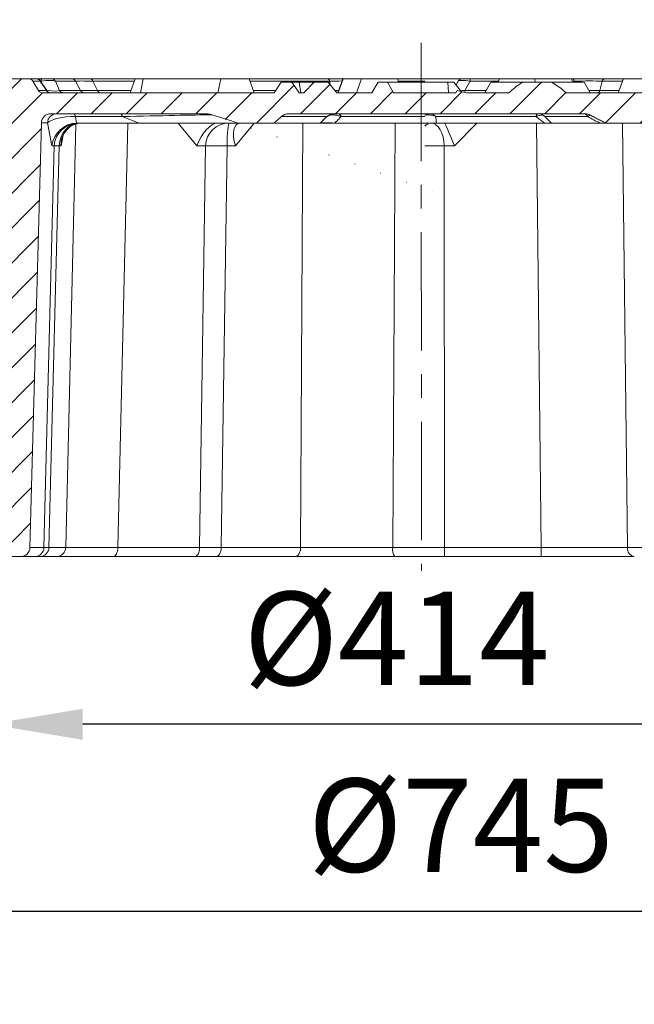
# Model space of a CAD drawing. Units: millimetres. Extents: x 1822 to 3307, y -1042 to 8725.
# Drawn here: x 2281 to 2413, y 619 to 831 of the extents above; entities that cross this region are included whole.
import ezdxf

# ---------------------------------------------------------------- set-up
doc = ezdxf.new("R2010")
doc.units = ezdxf.units.MM
doc.header["$PDSIZE"] = -1
doc.linetypes.add('CENTERX2', pattern=[20.32, 12.7, -2.54, 2.54, -2.54])
doc.layers.get('0').update_dxf_attribs({"lineweight": 13})
doc.layers.add('BEMAßUNG', color=8, linetype='Continuous')
doc.layers.add('kote', color=152, linetype='Continuous', lineweight=0)
doc.styles.get("Standard").update_dxf_attribs({"font": 'trebuc.ttf'})
doc.dimstyles.new('VARIABEL-ST', dxfattribs={"dimscale": 40, "dimtxt": 2, "dimasz": 1, "dimexe": 1, "dimexo": 1, "dimgap": 0.4, "dimtad": 1, "dimdsep": 46, "dimtxsty": 'Standard', "dimcen": 0, "dimclrd": 256, "dimclre": 256, "dimclrt": 256, "dimadec": 0, "dimazin": 0, "dimtp": 0.1, "dimtm": 0.1, "dimtfac": 0.71, "dimtmove": 0, "dimatfit": 3, "dimfxl": 1, "dimtzin": 0, "dimarcsym": 0})

# ---------------------------------------------------------------- blocks, each defined once
blk = doc.blocks.new('_D_5')
at = {"layer": 'Defpoints', "color": 0, "transparency": 16777216}
for p in [(2274.6, 814.98), (2688.98, 810.48), (2274.6, 679.52)]:
    blk.add_point(p, dxfattribs=at)
at = {"layer": 'kote', "lineweight": -2, "transparency": 16777216}
for p, q in [((2274.6, 794.98), (2274.6, 659.52)), ((2688.98, 790.48), (2688.98, 659.52)), ((2668.98, 679.52), (2294.6, 679.52))]:
    blk.add_line(p, q, dxfattribs=at)
at = {"layer": 'kote', "transparency": 16777216}
for points in [[(2294.6, 682.85), (2294.6, 676.18), (2274.6, 679.52)], [(2668.98, 682.85), (2668.98, 676.18), (2688.98, 679.52)]]:
    blk.add_solid(points, dxfattribs=at)
at = {"layer": 'kote', "transparency": 16777216, "insert": (2361.94, 707.94), "char_height": 20, "attachment_point": 2}
blk.add_mtext('%%c414', dxfattribs=at)
blk = doc.blocks.new('_D_7')
at = {"layer": 'Defpoints', "color": 0, "transparency": 16777216}
for p in [(1995.66, 742.98), (2740.29, 742.98), (2740.29, 639.46)]:
    blk.add_point(p, dxfattribs=at)
at = {"layer": 'kote', "lineweight": -2, "transparency": 16777216}
for p, q in [((1995.66, 722.98), (1995.66, 619.46)), ((2740.29, 722.98), (2740.29, 619.46)), ((2015.66, 639.46), (2720.29, 639.46))]:
    blk.add_line(p, q, dxfattribs=at)
at = {"layer": 'kote', "transparency": 16777216}
for points in [[(2015.66, 642.79), (2015.66, 636.12), (1995.66, 639.46)], [(2720.29, 642.79), (2720.29, 636.12), (2740.29, 639.46)]]:
    blk.add_solid(points, dxfattribs=at)
at = {"layer": 'kote', "transparency": 16777216, "insert": (2375.72, 667.87), "char_height": 20, "attachment_point": 2}
blk.add_mtext('%%c745', dxfattribs=at)

msp = doc.modelspace()

# ---------------------------------------------------------------- hatches: boundary and pattern name
at = {"layer": 'kote', "linetype": 'Continuous'}
h = msp.add_hatch(dxfattribs=at)
h.set_pattern_fill('ANSI31', scale=1.666667, style=0)
h.set_pattern_definition([(45, (1760.019, -526.681), (-3.7417734, 3.7417734), [])])
edge = h.paths.add_edge_path(flags=0)
edge.add_line((2338.88, 810.48), (2402.15, 810.48))
edge.add_spline(control_points=[(2402.15, 810.48), (2402.15, 810.48), (2402.16, 810.48), (2402.16, 810.48)], knot_values=[0, 0, 0, 0, 0.000011, 0.000011, 0.000011, 0.000011], weights=[1, 1, 1, 1], degree=3, periodic=0)
edge.add_spline(control_points=[(2402.16, 810.48), (2402.5, 810.48), (2402.84, 810.44), (2403.16, 810.33), (2403.26, 810.29), (2403.36, 810.25), (2403.45, 810.2)], knot_values=[0, 0, 0, 0, 0.001011, 0.001011, 0.001011, 0.001321, 0.001321, 0.001321, 0.001321], weights=[1, 1, 1, 1, 1, 1, 1], degree=3, periodic=0)
edge.add_spline(control_points=[(2403.45, 810.2), (2404.58, 809.58), (2405.73, 809.01), (2406.9, 808.48)], knot_values=[0.000331, 0.000331, 0.000331, 0.000331, 0.004185, 0.004185, 0.004185, 0.004185], weights=[1, 1, 1, 1], degree=3, periodic=0)
edge.add_line((2406.9, 808.48), (2443.45, 808.48))
edge.add_ellipse((2443.45, 803.48), major_axis=(5, 0), ratio=0.999208, start_angle=60.8749, end_angle=90, ccw=False)
edge.add_spline(control_points=[(2445.88, 807.84), (2446.41, 807.55), (2446.89, 807.15), (2447.28, 806.69), (2447.64, 806.27), (2447.93, 805.77), (2448.13, 805.25), (2448.33, 804.73), (2448.44, 804.17), (2448.46, 803.61)], knot_values=[0, 0, 0, 0, 0.001814, 0.001814, 0.001814, 0.003484, 0.003484, 0.003484, 0.005154, 0.005154, 0.005154, 0.005154], weights=[1, 1, 1, 1, 1, 1, 1, 1, 1, 1], degree=3, periodic=0)
edge.add_ellipse((2367.98, 8649.53), major_axis=(-7161.25, 273450.3), ratio=0.000456965, start_angle=91.6434885, end_angle=91.6615538)
edge.add_spline(control_points=[(2450.72, 717.42), (2450.72, 717.3), (2450.73, 717.17), (2450.76, 717.04), (2450.81, 716.82), (2450.9, 716.61), (2451.02, 716.42), (2451.14, 716.23), (2451.29, 716.06), (2451.46, 715.92), (2451.64, 715.78), (2451.84, 715.66), (2452.05, 715.59), (2452.26, 715.52), (2452.49, 715.48), (2452.72, 715.48)], knot_values=[0, 0, 0, 0, 0.000389, 0.000389, 0.000389, 0.001067, 0.001067, 0.001067, 0.001745, 0.001745, 0.001745, 0.002424, 0.002424, 0.002424, 0.003102, 0.003102, 0.003102, 0.003102], weights=[1, 1, 1, 1, 1, 1, 1, 1, 1, 1, 1, 1, 1, 1, 1, 1], degree=3, periodic=0)
edge.add_line((2452.72, 715.48), (2456.77, 715.48))
edge.add_spline(control_points=[(2456.77, 715.48), (2456.9, 715.48), (2457.03, 715.49), (2457.16, 715.52), (2457.38, 715.56), (2457.59, 715.64), (2457.78, 715.75), (2457.98, 715.87), (2458.15, 716.02), (2458.3, 716.19), (2458.44, 716.36), (2458.56, 716.56), (2458.64, 716.77), (2458.72, 716.98), (2458.76, 717.2), (2458.77, 717.42)], knot_values=[0, 0, 0, 0, 0.00039, 0.00039, 0.00039, 0.001068, 0.001068, 0.001068, 0.001746, 0.001746, 0.001746, 0.002424, 0.002424, 0.002424, 0.003102, 0.003102, 0.003102, 0.003102], weights=[1, 1, 1, 1, 1, 1, 1, 1, 1, 1, 1, 1, 1, 1, 1, 1], degree=3, periodic=0)
edge.add_ellipse((2367.98, 2025.28), major_axis=(7161.25, 273466.22), ratio=0.000456938, start_angle=269.726667, end_angle=269.744724)
edge.add_spline(control_points=[(2461.03, 803.61), (2461.03, 803.82), (2461.05, 804.03), (2461.08, 804.24), (2461.17, 804.8), (2461.35, 805.34), (2461.62, 805.84), (2461.88, 806.33), (2462.24, 806.79), (2462.65, 807.16)], knot_values=[0, 0, 0, 0, 0.000636, 0.000636, 0.000636, 0.002339, 0.002339, 0.002339, 0.004042, 0.004042, 0.004042, 0.004042], weights=[1, 1, 1, 1, 1, 1, 1, 1, 1, 1], degree=3, periodic=0)
edge.add_ellipse((2466.03, 803.48), major_axis=(-5, 0), ratio=0.999998, start_angle=270, end_angle=312.4854, ccw=False)
edge.add_line((2466.03, 808.48), (2516.14, 808.48))
edge.add_ellipse((2516.14, 809.48), major_axis=(-57.3, 0), ratio=0.017452, start_angle=90, end_angle=94.8861)
edge.add_spline(control_points=[(2521.02, 808.48), (2521.39, 808.48), (2521.76, 808.48), (2522.13, 808.48)], knot_values=[0, 0, 0, 0, 0.001113, 0.001113, 0.001113, 0.001113], weights=[1, 1, 1, 1], degree=3, periodic=0)
edge.add_line((2522.13, 808.48), (2532.94, 808.48))
edge.add_spline(control_points=[(2532.94, 808.48), (2533.52, 808.48), (2534.11, 808.53), (2534.69, 808.53)], knot_values=[0, 0, 0, 0, 0.001751, 0.001751, 0.001751, 0.001751], weights=[1, 1, 1, 1], degree=3, periodic=0)
edge.add_ellipse((2516.14, 809.48), major_axis=(-57.3, 0), ratio=0.017452, start_angle=108.8913, end_angle=115.2461)
edge.add_spline(control_points=[(2540.58, 808.57), (2540.74, 808.57), (2540.91, 808.58), (2541.07, 808.6), (2541.34, 808.62), (2541.61, 808.67), (2541.85, 808.77)], knot_values=[0.000175, 0.000175, 0.000175, 0.000175, 0.000674, 0.000674, 0.000674, 0.001478, 0.001478, 0.001478, 0.001478], weights=[1, 1, 1, 1, 1, 1, 1], degree=3, periodic=0)
edge.add_spline(control_points=[(2541.85, 808.77), (2542, 808.83), (2542.14, 808.89), (2542.28, 808.97), (2542.32, 808.99), (2542.37, 809.01), (2542.41, 809.03)], knot_values=[0.003432, 0.003432, 0.003432, 0.003432, 0.003901, 0.003901, 0.003901, 0.004037, 0.004037, 0.004037, 0.004037], weights=[1, 1, 1, 1, 1, 1, 1], degree=3, periodic=0)
edge.add_spline(control_points=[(2542.41, 809.03), (2542.96, 809.32), (2543.55, 809.59), (2544.15, 809.77), (2544.29, 809.82), (2544.43, 809.86), (2544.57, 809.89)], knot_values=[0.006488, 0.006488, 0.006488, 0.006488, 0.008388, 0.008388, 0.008388, 0.008819, 0.008819, 0.008819, 0.008819], weights=[1, 1, 1, 1, 1, 1, 1], degree=3, periodic=0)
edge.add_spline(control_points=[(2544.57, 809.89), (2545.19, 810.05), (2545.85, 810.09), (2546.49, 810.05), (2546.87, 810.03), (2547.25, 809.98), (2547.61, 809.89)], knot_values=[0.000001, 0.000001, 0.000001, 0.000001, 0.001936, 0.001936, 0.001936, 0.003059, 0.003059, 0.003059, 0.003059], weights=[1, 1, 1, 1, 1, 1, 1], degree=3, periodic=0)
edge.add_spline(control_points=[(2547.61, 809.89), (2547.89, 809.82), (2548.17, 809.73), (2548.44, 809.63), (2548.8, 809.5), (2549.15, 809.34), (2549.49, 809.17)], knot_values=[0.011892, 0.011892, 0.011892, 0.011892, 0.01276, 0.01276, 0.01276, 0.013906, 0.013906, 0.013906, 0.013906], weights=[1, 1, 1, 1, 1, 1, 1], degree=3, periodic=0)
edge.add_spline(control_points=[(2549.49, 809.17), (2549.66, 809.09), (2549.83, 809.01), (2550, 808.95), (2550.18, 808.88), (2550.37, 808.82), (2550.56, 808.77)], knot_values=[0.0024, 0.0024, 0.0024, 0.0024, 0.002952, 0.002952, 0.002952, 0.00354, 0.00354, 0.00354, 0.00354], weights=[1, 1, 1, 1, 1, 1, 1], degree=3, periodic=0)
edge.add_spline(control_points=[(2550.56, 808.77), (2550.84, 808.71), (2551.12, 808.69), (2551.39, 808.69)], knot_values=[0.000001, 0.000001, 0.000001, 0.000001, 0.000835, 0.000835, 0.000835, 0.000835], weights=[1, 1, 1, 1], degree=3, periodic=0)
edge.add_ellipse((2516.14, 809.48), major_axis=(-57.3, 0), ratio=0.017452, start_angle=127.9747, end_angle=135)
edge.add_line((2556.65, 808.77), (2599.34, 809.52))
edge.add_spline(control_points=[(2599.34, 809.52), (2599.5, 809.52), (2599.67, 809.49), (2599.82, 809.44), (2599.98, 809.38), (2600.13, 809.3), (2600.26, 809.21), (2600.44, 809.07), (2600.6, 808.9), (2600.73, 808.71), (2600.89, 808.49), (2601.01, 808.23), (2601.1, 807.97)], knot_values=[0, 0, 0, 0, 0.000493, 0.000493, 0.000493, 0.000983, 0.000983, 0.000983, 0.001666, 0.001666, 0.001666, 0.002501, 0.002501, 0.002501, 0.002501], weights=[1, 1, 1, 1, 1, 1, 1, 1, 1, 1, 1, 1, 1], degree=3, periodic=0)
edge.add_spline(control_points=[(2601.1, 807.97), (2601.21, 807.64), (2601.29, 807.29), (2601.3, 806.94)], knot_values=[0, 0, 0, 0, 0.001042, 0.001042, 0.001042, 0.001042], weights=[1, 1, 1, 1], degree=3, periodic=0)
edge.add_spline(control_points=[(2601.3, 806.94), (2601.34, 805.93), (2601.38, 804.92), (2601.41, 803.91)], knot_values=[0.001604, 0.001604, 0.001604, 0.001604, 0.004643, 0.004643, 0.004643, 0.004643], weights=[1, 1, 1, 1], degree=3, periodic=0)
edge.add_spline(control_points=[(2601.41, 803.91), (2601.42, 803.66), (2601.48, 803.41), (2601.57, 803.18), (2601.66, 802.98), (2601.79, 802.79), (2601.94, 802.62), (2602.09, 802.46), (2602.27, 802.32), (2602.47, 802.21), (2602.67, 802.11), (2602.89, 802.03), (2603.11, 802), (2603.21, 801.98), (2603.31, 801.98), (2603.41, 801.98)], knot_values=[0, 0, 0, 0, 0.000742, 0.000742, 0.000742, 0.001411, 0.001411, 0.001411, 0.002081, 0.002081, 0.002081, 0.002751, 0.002751, 0.002751, 0.00305, 0.00305, 0.00305, 0.00305], weights=[1, 1, 1, 1, 1, 1, 1, 1, 1, 1, 1, 1, 1, 1, 1, 1], degree=3, periodic=0)
edge.add_line((2603.41, 801.98), (2620.38, 801.98))
edge.add_ellipse((2620.38, 799.98), major_axis=(2, 0), ratio=0.999848, start_angle=2, end_angle=90, ccw=False)
edge.add_line((2622.38, 800.05), (2623.4, 770.91))
edge.add_ellipse((2625.4, 770.98), major_axis=(-2, 0), ratio=0.999848, start_angle=2, end_angle=90)
edge.add_line((2625.4, 768.98), (2628.33, 768.98))
edge.add_ellipse((2628.33, 770.98), major_axis=(2, 0), ratio=0.999848, start_angle=270, end_angle=358)
edge.add_line((2630.33, 770.91), (2631.25, 797.05))
edge.add_ellipse((2633.25, 796.98), major_axis=(2, 0), ratio=0.999848, start_angle=90, end_angle=178, ccw=False)
edge.add_line((2633.25, 798.98), (2634.42, 798.98))
edge.add_line((2634.42, 798.98), (2633.93, 804.56))
edge.add_ellipse((2632.93, 804.48), major_axis=(1, 0), ratio=0.999848, start_angle=5, end_angle=90)
edge.add_line((2632.93, 805.48), (2631.76, 805.48))
edge.add_ellipse((2631.76, 806.48), major_axis=(-1, 0), ratio=0.999848, start_angle=5, end_angle=90, ccw=False)
edge.add_line((2630.77, 806.39), (2630.18, 813.15))
edge.add_ellipse((2628.18, 812.98), major_axis=(-2, 0), ratio=0.999848, start_angle=185, end_angle=270)
edge.add_line((2628.18, 814.98), (2621.64, 814.98))
edge.add_spline(control_points=[(2621.64, 814.98), (2621.6, 814.98), (2621.56, 814.98), (2621.53, 814.97), (2621.41, 814.96), (2621.3, 814.93), (2621.2, 814.88), (2621.1, 814.83), (2621.01, 814.76), (2620.93, 814.68)], knot_values=[0.000647, 0.000647, 0.000647, 0.000647, 0.000759, 0.000759, 0.000759, 0.001099, 0.001099, 0.001099, 0.001439, 0.001439, 0.001439, 0.001439], weights=[1, 1, 1, 1, 1, 1, 1, 1, 1, 1], degree=3, periodic=0)
edge.add_spline(control_points=[(2620.93, 814.68), (2619.88, 813.64), (2618.83, 812.59), (2617.78, 811.54), (2617.03, 810.78), (2616.27, 810.03), (2615.51, 809.27)], knot_values=[0.020812, 0.020812, 0.020812, 0.020812, 0.025259, 0.025259, 0.025259, 0.028473, 0.028473, 0.028473, 0.028473], weights=[1, 1, 1, 1, 1, 1, 1], degree=3, periodic=0)
edge.add_spline(control_points=[(2615.51, 809.27), (2615.43, 809.19), (2615.34, 809.12), (2615.23, 809.08), (2615.13, 809.03), (2615.02, 809), (2614.91, 808.98), (2614.87, 808.98), (2614.84, 808.98), (2614.8, 808.98)], knot_values=[0, 0, 0, 0, 0.000337, 0.000337, 0.000337, 0.000674, 0.000674, 0.000674, 0.000784, 0.000784, 0.000784, 0.000784], weights=[1, 1, 1, 1, 1, 1, 1, 1, 1, 1], degree=3, periodic=0)
edge.add_line((2614.8, 808.98), (2610.15, 808.98))
edge.add_spline(control_points=[(2610.15, 808.98), (2610.07, 808.98), (2609.99, 808.99), (2609.92, 809), (2609.81, 809.03), (2609.7, 809.08), (2609.61, 809.14), (2609.55, 809.18), (2609.49, 809.22), (2609.44, 809.27)], knot_values=[0.000786, 0.000786, 0.000786, 0.000786, 0.00102, 0.00102, 0.00102, 0.001359, 0.001359, 0.001359, 0.001569, 0.001569, 0.001569, 0.001569], weights=[1, 1, 1, 1, 1, 1, 1, 1, 1, 1], degree=3, periodic=0)
edge.add_spline(control_points=[(2609.44, 809.27), (2609.13, 809.58), (2608.82, 809.89), (2608.5, 810.21), (2607.01, 811.7), (2605.52, 813.19), (2604.02, 814.68)], knot_values=[0.036765, 0.036765, 0.036765, 0.036765, 0.038081, 0.038081, 0.038081, 0.044375, 0.044375, 0.044375, 0.044375], weights=[1, 1, 1, 1, 1, 1, 1], degree=3, periodic=0)
edge.add_spline(control_points=[(2604.02, 814.68), (2603.97, 814.74), (2603.91, 814.78), (2603.85, 814.82), (2603.75, 814.88), (2603.65, 814.93), (2603.54, 814.95), (2603.47, 814.97), (2603.39, 814.98), (2603.31, 814.98)], knot_values=[0, 0, 0, 0, 0.000221, 0.000221, 0.000221, 0.00056, 0.00056, 0.00056, 0.000788, 0.000788, 0.000788, 0.000788], weights=[1, 1, 1, 1, 1, 1, 1, 1, 1, 1], degree=3, periodic=0)
edge.add_line((2603.31, 814.98), (2398.29, 814.98))
edge.add_spline(control_points=[(2398.29, 814.98), (2398.12, 815.14), (2397.95, 815.29), (2397.78, 815.44), (2396.99, 816.14), (2396.13, 816.79), (2395.2, 817.28)], knot_values=[0.019234, 0.019234, 0.019234, 0.019234, 0.019923, 0.019923, 0.019923, 0.023077, 0.023077, 0.023077, 0.023077], weights=[1, 1, 1, 1, 1, 1, 1], degree=3, periodic=0)
edge.add_line((2395.2, 817.28), (2389.13, 817.28))
edge.add_spline(control_points=[(2389.13, 817.28), (2389.01, 817.21), (2388.89, 817.15), (2388.78, 817.08), (2387.78, 816.5), (2386.88, 815.76), (2386.04, 814.98)], knot_values=[0.029363, 0.029363, 0.029363, 0.029363, 0.029768, 0.029768, 0.029768, 0.033209, 0.033209, 0.033209, 0.033209], weights=[1, 1, 1, 1, 1, 1, 1], degree=3, periodic=0)
edge.add_line((2386.04, 814.98), (2376.96, 814.98))
edge.add_line((2376.96, 814.98), (2374.95, 815.49))
edge.add_line((2374.95, 815.49), (2374.65, 814.98))
edge.add_line((2374.65, 814.98), (2361.3, 814.98))
edge.add_line((2361.3, 814.98), (2359.98, 817.28))
edge.add_line((2359.98, 817.28), (2357.98, 817.28))
edge.add_line((2357.98, 817.28), (2356.65, 814.98))
edge.add_line((2356.65, 814.98), (2349.11, 814.98))
edge.add_spline(control_points=[(2349.11, 814.98), (2348.5, 815.75), (2347.89, 816.52), (2347.26, 817.28)], knot_values=[0, 0, 0, 0, 0.002949, 0.002949, 0.002949, 0.002949], weights=[1, 1, 1, 1], degree=3, periodic=0)
edge.add_line((2347.26, 817.28), (2344.27, 817.28))
edge.add_spline(control_points=[(2344.27, 817.28), (2343.56, 816.49), (2342.82, 815.72), (2342.07, 814.98)], knot_values=[0, 0, 0, 0, 0.003186, 0.003186, 0.003186, 0.003186], weights=[1, 1, 1, 1], degree=3, periodic=0)
edge.add_line((2342.07, 814.98), (2341.06, 814.98))
edge.add_spline(control_points=[(2341.06, 814.98), (2340.53, 815.74), (2340.01, 816.51), (2339.49, 817.28)], knot_values=[0, 0, 0, 0, 0.002786, 0.002786, 0.002786, 0.002786], weights=[1, 1, 1, 1], degree=3, periodic=0)
edge.add_line((2339.49, 817.28), (2337.18, 817.28))
edge.add_spline(control_points=[(2337.18, 817.28), (2336.68, 816.51), (2336.18, 815.75), (2335.68, 814.98)], knot_values=[0, 0, 0, 0, 0.002747, 0.002747, 0.002747, 0.002747], weights=[1, 1, 1, 1], degree=3, periodic=0)
edge.add_line((2335.68, 814.98), (2285.98, 814.98))
edge.add_ellipse((2285.98, 815.98), major_axis=(-1.02, 0), ratio=0.980785, start_angle=30, end_angle=90, ccw=False)
edge.add_line((2285.09, 815.48), (2283.92, 817.48))
edge.add_ellipse((2283.03, 816.98), major_axis=(-1.02, 0), ratio=0.980785, start_angle=210, end_angle=270)
edge.add_line((2283.03, 817.98), (2277.55, 817.98))
edge.add_ellipse((2277.55, 816.98), major_axis=(-1.02, 0), ratio=0.980785, start_angle=270, end_angle=330)
edge.add_line((2276.66, 817.48), (2275.49, 815.48))
edge.add_ellipse((2274.6, 815.98), major_axis=(-1.02, 0), ratio=0.980785, start_angle=90, end_angle=150, ccw=False)
edge.add_line((2274.6, 814.98), (2246.26, 814.98))
edge.add_spline(control_points=[(2246.26, 814.98), (2246.02, 815.41), (2245.76, 815.84), (2245.48, 816.25), (2245.12, 816.8), (2244.71, 817.33), (2244.2, 817.75), (2244.1, 817.83), (2243.99, 817.91), (2243.87, 817.98)], knot_values=[0.007946, 0.007946, 0.007946, 0.007946, 0.009436, 0.009436, 0.009436, 0.011395, 0.011395, 0.011395, 0.011795, 0.011795, 0.011795, 0.011795], weights=[1, 1, 1, 1, 1, 1, 1, 1, 1, 1], degree=3, periodic=0)
edge.add_line((2243.87, 817.98), (2240, 817.98))
edge.add_line((2240, 817.98), (2222.91, 816.54))
edge.add_spline(control_points=[(2222.91, 816.54), (2222.83, 816.54), (2222.76, 816.52), (2222.68, 816.51), (2222.47, 816.46), (2222.27, 816.38), (2222.09, 816.27), (2221.55, 815.96), (2221.11, 815.47), (2220.72, 814.98)], knot_values=[0.002576, 0.002576, 0.002576, 0.002576, 0.002806, 0.002806, 0.002806, 0.003446, 0.003446, 0.003446, 0.005371, 0.005371, 0.005371, 0.005371], weights=[1, 1, 1, 1, 1, 1, 1, 1, 1, 1], degree=3, periodic=0)
edge.add_line((2220.72, 814.98), (2150.24, 814.98))
edge.add_line((2150.24, 814.98), (2149.15, 817.98))
edge.add_line((2149.15, 817.98), (2145.33, 817.98))
edge.add_line((2145.33, 817.98), (2144.24, 814.98))
edge.add_line((2144.24, 814.98), (2132.23, 814.98))
edge.add_line((2132.23, 814.98), (2131.14, 817.98))
edge.add_line((2131.14, 817.98), (2127.32, 817.98))
edge.add_line((2127.32, 817.98), (2126.23, 814.98))
edge.add_line((2126.23, 814.98), (2061.55, 814.98))
edge.add_arc((2061.55, 815.98), 1, 210, 270, ccw=False)
edge.add_line((2060.69, 815.48), (2059.53, 817.48))
edge.add_arc((2058.67, 816.98), 1, 30, 90)
edge.add_line((2058.67, 817.98), (2034.32, 817.98))
edge.add_arc((2034.32, 816.98), 1, 90, 177)
edge.add_line((2033.32, 817.03), (2032.98, 810.48))
edge.add_line((2032.98, 810.48), (2033.14, 807.42))
edge.add_arc((2034.13, 807.48), 1, 183, 270)
edge.add_line((2034.13, 806.48), (2037.24, 806.48))
edge.add_arc((2037.24, 807.48), 1, 270, 357)
edge.add_line((2038.23, 807.42), (2038.35, 809.53))
edge.add_arc((2039.34, 809.48), 1, 90, 177, ccw=False)
edge.add_line((2039.34, 810.48), (2048.55, 810.48))
edge.add_arc((2048.55, 808.98), 1.5, 3, 90, ccw=False)
edge.add_line((2050.05, 809.06), (2051.15, 787.98))
edge.add_line((2051.15, 787.98), (2059.8, 787.98))
edge.add_line((2059.8, 787.98), (2060.88, 808.58))
edge.add_arc((2062.87, 808.48), 2, 90, 177, ccw=False)
edge.add_line((2062.87, 810.48), (2122.15, 810.48))
edge.add_arc((2122.15, 808.48), 2, 45, 90, ccw=False)
edge.add_line((2123.56, 809.89), (2124.68, 808.77))
edge.add_arc((2125.39, 809.48), 1, 225, 270)
edge.add_line((2125.39, 808.48), (2130.56, 808.48))
edge.add_arc((2130.56, 809.48), 1, 270, 315)
edge.add_line((2131.27, 808.77), (2132.39, 809.89))
edge.add_arc((2133.8, 808.48), 2, 90, 135, ccw=False)
edge.add_line((2133.8, 810.48), (2202.15, 810.48))
edge.add_arc((2202.15, 808.48), 2, 45, 90, ccw=False)
edge.add_line((2203.56, 809.89), (2204.68, 808.77))
edge.add_arc((2205.39, 809.48), 1, 225, 270)
edge.add_line((2205.39, 808.48), (2210.56, 808.48))
edge.add_arc((2210.56, 809.48), 1, 270, 315)
edge.add_line((2211.27, 808.77), (2212.39, 809.89))
edge.add_arc((2213.8, 808.48), 2, 90, 135, ccw=False)
edge.add_line((2213.8, 810.48), (2271.29, 810.48))
edge.add_ellipse((2271.29, 808.48), major_axis=(2.03, 0), ratio=0.984416, start_angle=1.5, end_angle=90, ccw=False)
edge.add_line((2273.32, 808.53), (2275.74, 717.42))
edge.add_ellipse((2277.77, 717.48), major_axis=(2.03, 0), ratio=0.984416, start_angle=181.5, end_angle=270)
edge.add_line((2277.77, 715.48), (2281.24, 715.48))
edge.add_ellipse((2281.24, 717.48), major_axis=(2.05, 0), ratio=0.97618, start_angle=270, end_angle=358.5)
edge.add_line((2283.29, 717.42), (2285.74, 808.53))
edge.add_ellipse((2287.78, 808.48), major_axis=(2.05, 0), ratio=0.97618, start_angle=90, end_angle=178.5, ccw=False)
edge.add_line((2287.78, 810.48), (2320.88, 810.48))
edge.add_spline(control_points=[(2320.88, 810.48), (2321.36, 810.48), (2321.85, 810.42), (2322.31, 810.27)], knot_values=[0, 0, 0, 0, 0.001444, 0.001444, 0.001444, 0.001444], weights=[1, 1, 1, 1], degree=3, periodic=0)
edge.add_ellipse((2367.98, 760.22), major_axis=(163.61, -63.84), ratio=0.182204, start_angle=108.1955, end_angle=110.2322, ccw=False)
edge.add_line((2327.94, 808.48), (2335.63, 808.48))
edge.add_spline(control_points=[(2335.63, 808.48), (2336.18, 808.95), (2336.73, 809.42), (2337.27, 809.89)], knot_values=[0, 0, 0, 0, 0.002166, 0.002166, 0.002166, 0.002166], weights=[1, 1, 1, 1], degree=3, periodic=0)
edge.add_spline(control_points=[(2337.27, 809.89), (2337.3, 809.92), (2337.33, 809.94), (2337.36, 809.96), (2337.58, 810.14), (2337.84, 810.27), (2338.11, 810.36), (2338.36, 810.44), (2338.62, 810.48), (2338.88, 810.48)], knot_values=[0, 0, 0, 0, 0.000113, 0.000113, 0.000113, 0.000977, 0.000977, 0.000977, 0.001762, 0.001762, 0.001762, 0.001762], weights=[1, 1, 1, 1, 1, 1, 1, 1, 1, 1], degree=3, periodic=0)

# ---------------------------------------------------------------- linework, layer by layer
at = {"color": 7, "linetype": 'Continuous'}
for p, q in [((2283.03, 817.98), (2277.55, 817.98)), ((2283.03, 817.98), (2284.65, 817.98)), ((2285.09, 815.48), (2283.92, 817.48)), ((2284.65, 817.98), (2284.69, 817.98)), ((2284.69, 817.98), (2285.85, 817.98)), ((2286.95, 815.42), (2285.51, 817.54)), ((2285.85, 817.98), (2287.89, 817.98)), ((2287.89, 817.98), (2292.23, 817.98)), ((2292.23, 817.98), (2296.28, 817.98)), ((2296.28, 817.98), (2305.86, 817.98)), ((2305.86, 817.98), (2304.77, 814.98)), ((2305.86, 817.98), (2307.6, 817.98)), ((2307.6, 817.98), (2324.23, 817.98)), ((2324.23, 817.98), (2330.31, 817.98)), ((2331.4, 814.98), (2330.31, 817.98)), ((2330.31, 817.98), (2347.1, 817.98)), ((2347.1, 817.98), (2350.41, 817.98)), ((2350.41, 817.98), (2349.32, 814.98)), ((2350.41, 817.98), (2350.49, 817.98)), ((2350.49, 817.98), (2354.39, 817.98)), ((2354.39, 817.98), (2362.13, 817.98)), ((2362.38, 817.28), (2362.13, 817.98)), ((2362.13, 817.98), (2367.98, 817.98)), ((2367.98, 817.98), (2376.04, 817.98)), ((2374.69, 816.66), (2375.17, 817.48)), ((2376.04, 817.98), (2377.74, 817.98)), ((2377.74, 817.98), (2384, 817.98)), ((2384, 817.98), (2383.75, 817.28)), ((2384, 817.98), (2391.5, 817.98)), ((2391.5, 817.98), (2399.47, 817.98)), ((2399.47, 817.98), (2399.8, 817.98)), ((2400.05, 817.28), (2399.8, 817.98)), ((2399.8, 817.98), (2399.99, 817.98)), ((2399.99, 817.98), (2406.67, 817.98)), ((2406.67, 817.98), (2410.59, 817.98)), ((2410.59, 817.98), (2409.5, 814.98)), ((2410.59, 817.98), (2415.93, 817.98)), ((2337.18, 817.28), (2335.68, 814.98)), ((2337.18, 817.28), (2339.49, 817.28)), ((2339.49, 817.28), (2341.06, 814.98)), ((2341.02, 817.28), (2339.49, 817.28)), ((2341.37, 814.98), (2341.02, 817.28)), ((2344.27, 817.28), (2341.02, 817.28)), ((2342.07, 814.98), (2344.27, 817.28)), ((2344.27, 817.28), (2347.26, 817.28)), ((2349.11, 814.98), (2347.26, 817.28)), ((2357.98, 817.28), (2356.65, 814.98)), ((2359.98, 817.28), (2357.98, 817.28)), ((2361.3, 814.98), (2359.98, 817.28)), ((2359.98, 817.28), (2372.96, 817.28)), ((2373.09, 814.98), (2372.96, 817.28)), ((2372.96, 817.28), (2374.2, 817.28)), ((2375.78, 815.28), (2374.2, 817.28)), ((2374.64, 814.98), (2374.95, 815.49)), ((2374.65, 814.98), (2374.95, 815.49)), ((2374.95, 815.49), (2376.96, 814.98)), ((2382.17, 817.28), (2380.84, 814.98)), ((2382.17, 817.28), (2389.13, 817.28)), ((2389.13, 817.28), (2395.2, 817.28)), ((2395.2, 817.28), (2402.17, 817.28)), ((2403.49, 814.98), (2402.17, 817.28)), ((2285.98, 814.98), (2335.68, 814.98)), ((2341.06, 814.98), (2342.07, 814.98)), ((2349.11, 814.98), (2356.65, 814.98)), ((2361.3, 814.98), (2374.65, 814.98)), ((2386.04, 814.98), (2376.96, 814.98)), ((2603.31, 814.98), (2398.29, 814.98)), ((2320.88, 810.48), (2287.78, 810.48)), ((2402.15, 810.48), (2338.88, 810.48)), ((2345.58, 808.48), (2347, 809.9)), ((2393.75, 809.9), (2395.17, 808.48)), ((2283.29, 717.42), (2285.74, 808.53)), ((2306.71, 808.48), (2293.34, 808.48)), ((2327.94, 808.48), (2306.71, 808.48)), ((2335.63, 808.48), (2327.94, 808.48)), ((2406.9, 808.48), (2443.45, 808.48)), ((2277.77, 715.48), (2281.24, 715.48)), ((2284.32, 715.48), (2281.24, 715.48)), ((2284.32, 715.48), (2285.39, 715.48)), ((2288.99, 715.48), (2285.39, 715.48)), ((2301.08, 715.48), (2288.99, 715.48)), ((2318.61, 715.48), (2301.08, 715.48)), ((2318.61, 715.48), (2323.18, 715.48)), ((2340.19, 715.48), (2323.18, 715.48)), ((2361.54, 715.48), (2340.19, 715.48)), ((2367.98, 715.48), (2361.54, 715.48)), ((2367.98, 715.48), (2372.2, 715.48)), ((2392.98, 715.48), (2372.2, 715.48)), ((2412.94, 715.48), (2392.98, 715.48))]:
    msp.add_line(p, q, dxfattribs=at)
at = {"color": 8, "linetype": 'Continuous'}
for p, q in [((2285.5, 817.48), (2283.92, 817.48)), ((2286.85, 815.48), (2285.5, 817.48)), ((2285.68, 817.48), (2285.55, 817.48)), ((2285.94, 816.91), (2285.68, 817.48)), ((2288.74, 817.48), (2289.64, 815.48)), ((2293.08, 817.48), (2288.74, 817.48)), ((2294.12, 815.48), (2293.08, 817.48)), ((2296.76, 817.48), (2297.8, 815.48)), ((2305.68, 817.48), (2296.76, 817.48)), ((2307.6, 817.98), (2306.99, 814.98)), ((2324.23, 817.98), (2323.62, 814.98)), ((2347.58, 817.48), (2330.49, 817.48)), ((2347.67, 816.77), (2347.58, 817.48)), ((2350.49, 817.98), (2349.42, 814.98)), ((2354.39, 817.98), (2353.32, 814.98)), ((2367.98, 817.48), (2362.31, 817.48)), ((2377.72, 817.48), (2376.55, 815.48)), ((2383.82, 817.48), (2377.72, 817.48)), ((2391.5, 817.98), (2391.73, 817.28)), ((2399.47, 817.98), (2399.71, 817.28)), ((2406.05, 817.48), (2405.55, 815.48)), ((2410.41, 817.48), (2406.05, 817.48)), ((2285.09, 815.48), (2286.85, 815.48)), ((2289.64, 815.48), (2294.12, 815.48)), ((2297.8, 815.48), (2304.95, 815.48)), ((2331.22, 815.48), (2336.01, 815.48)), ((2376.55, 815.48), (2381.13, 815.48)), ((2405.55, 815.48), (2409.68, 815.48)), ((2303.08, 809.89), (2293.03, 809.89)), ((2293.03, 809.89), (2293.3, 808.48)), ((2306.71, 808.48), (2303.08, 809.89)), ((2287.07, 808.53), (2285.74, 808.53)), ((2288.01, 803.61), (2287.07, 808.53)), ((2290.96, 717.42), (2293.12, 808.27)), ((2304.32, 808.48), (2302.15, 717.42)), ((2319.11, 803.61), (2315.07, 808.48)), ((2323.51, 808.48), (2323.51, 808.48)), ((2331.41, 808.48), (2327.35, 803.61)), ((2341.33, 717.42), (2341.84, 808.53)), ((2361.61, 808.53), (2361.1, 717.42)), ((2379.26, 808.53), (2374.34, 803.61)), ((2392.98, 717.42), (2391.95, 808.53)), ((2410.43, 808.48), (2411.47, 717.42)), ((2290.41, 805.92), (2289.95, 803.61)), ((2286.27, 717.42), (2288.49, 803.61)), ((2289.57, 803.61), (2287.36, 717.42)), ((2288.49, 803.61), (2288.01, 803.61)), ((2289.95, 803.61), (2289.57, 803.61)), ((2320.93, 803.61), (2319.11, 803.61)), ((2319.68, 717.42), (2320.93, 803.61)), ((2325.58, 803.61), (2324.32, 717.42)), ((2327.35, 803.61), (2325.58, 803.61)), ((2374.34, 803.61), (2372.17, 803.61)), ((2372.17, 803.61), (2372.21, 717.42)), ((2283.29, 717.42), (2286.27, 717.42)), ((2287.36, 717.42), (2290.96, 717.42)), ((2302.15, 717.42), (2319.68, 717.42)), ((2324.32, 717.42), (2341.33, 717.42)), ((2361.1, 717.42), (2367.98, 717.42)), ((2372.21, 717.42), (2392.98, 717.42)), ((2411.47, 717.42), (2425.56, 717.42))]:
    msp.add_line(p, q, dxfattribs=at)
at = {"color": 8, "linetype": 'Continuous', "flags": 128}
for points in [[(2292.76, 810.48), (2292.8, 810.47), (2292.83, 810.44), (2292.87, 810.39), (2292.91, 810.32), (2292.94, 810.24), (2292.97, 810.14), (2293, 810.02), (2293.03, 809.89)], [(2302.81, 810.48), (2302.85, 810.47), (2302.88, 810.44), (2302.92, 810.39), (2302.96, 810.32), (2302.99, 810.24), (2303.03, 810.14), (2303.06, 810.02), (2303.08, 809.89)], [(2392.15, 810.48), (2392.11, 810.47), (2392.08, 810.44), (2392.04, 810.39), (2392.01, 810.32), (2391.97, 810.24), (2391.94, 810.14), (2391.91, 810.02), (2391.89, 809.89)], [(2325.58, 803.61), (2325.01, 803.61), (2324.43, 803.61), (2323.85, 803.61), (2323.27, 803.61), (2322.69, 803.61), (2322.11, 803.61), (2321.52, 803.61), (2320.93, 803.61)], [(2372.17, 803.61), (2371.65, 803.61), (2371.12, 803.61), (2370.6, 803.61), (2370.07, 803.61), (2369.55, 803.61), (2369.02, 803.61), (2368.5, 803.61), (2367.98, 803.61)], [(2302.15, 717.42), (2302.13, 717.04), (2302.06, 716.68), (2301.96, 716.34), (2301.83, 716.04), (2301.67, 715.8), (2301.49, 715.62), (2301.29, 715.51), (2301.08, 715.48)], [(2318.61, 715.48), (2318.81, 715.51), (2319.01, 715.62), (2319.19, 715.8), (2319.36, 716.04), (2319.49, 716.34), (2319.59, 716.68), (2319.66, 717.04), (2319.68, 717.42)], [(2324.32, 717.42), (2324.3, 717.04), (2324.23, 716.68), (2324.12, 716.34), (2323.98, 716.04), (2323.81, 715.8), (2323.61, 715.62), (2323.4, 715.51), (2323.18, 715.48)], [(2341.33, 717.42), (2341.31, 717.04), (2341.24, 716.68), (2341.13, 716.34), (2340.99, 716.04), (2340.82, 715.8), (2340.62, 715.62), (2340.41, 715.51), (2340.19, 715.48)]]:
    msp.add_lwpolyline(points, dxfattribs=at)
at = {"color": 8, "linetype": 'Continuous'}
for centre, radius, start, end in [((2284.64, 817), 0.978, 29.2472, 89.7854), ((2286.32, 817.54), 0.637, 136.8727, 185.7864), ((2287.88, 817), 0.978, 29.2472, 89.7854), ((2292.23, 817), 0.978, 29.2472, 89.7854), ((2296.16, 817.38), 0.606, 8.969, 78.8283), ((2346.99, 817.38), 0.606, 8.969, 78.8283), ((2383.14, 817.56), 5.42, 175.6236, 180.9135), ((2405.39, 817.56), 5.42, 175.6236, 180.9135), ((2406.74, 817.26), 0.72, 95.0448, 162.457), ((2287.71, 815.95), 0.978, 209.2472, 269.7854), ((2290.5, 815.95), 0.978, 209.2472, 269.7854), ((2294.97, 815.95), 0.978, 209.2472, 269.7854), ((2298.4, 815.57), 0.606, 188.969, 258.8283), ((2359.92, 815.59), 16.63, 358.2655, 359.6191), ((2404.87, 815.69), 0.72, 275.0448, 342.457), ((2289.05, 808.5), 1.98, 90.6749, 179.2062), ((2349.29, 809.75), 0.754, 11.0448, 75.6018), ((2369.13, 808.9), 1.57, 38.8689, 88.9401), ((2402.05, 809.5), 0.984, 23.4833, 83.5732), ((2289.03, 984.8), 181.2, 269.8277, 270.1723), ((2284.3, 717.45), 1.98, 270.6749, 359.2062), ((2285.38, 717.46), 1.98, 270.424, 358.9476), ((2288.97, 717.46), 1.98, 270.424, 358.9476), ((2363.65, 716.97), 2.59, 169.9251, 215.1865), ((2273.68, 716.95), 98.53, 359.1457, 0.2783), ((2294.45, 716.95), 98.53, 359.1457, 0.2783), ((2413.24, 717.23), 1.78, 173.813, 260.2323)]:
    msp.add_arc(centre, radius, start, end, dxfattribs=at)
at = {"color": 7, "linetype": 'Continuous'}
for centre, radius, start, end in [((2284.69, 816.98), 1, 35.5066, 90), ((2376.04, 816.98), 1, 90.0016, 150.0059), ((2287.78, 815.98), 1, 210.5611, 270), ((2348.5, 808.48), 2, 90.0019, 135.4034), ((2392.34, 808.48), 2, 44.1356, 89.5689)]:
    msp.add_arc(centre, radius, start, end, dxfattribs=at)
for centre, major_axis, ratio, start_param, end_param in [((2283.03, 816.98), (-1.02, 0), 0.980785, 3.665191, 4.712389), ((2285.98, 815.98), (-1.02, 0), 0.980785, 0.523599, 1.570796), ((2287.78, 808.48), (2.05, 0), 0.97618, 1.570796, 3.115413), ((2367.98, 760.22), (163.61, -63.84), 0.182204, 1.888368, 1.923915), ((2292.89, 803.48), (3.3, 3.99), 0.910845, 0.653615, 2.190098), ((2294.87, 803.48), (-3.26, 3.98), 0.928376, 5.640219, 7.176702), ((2294.43, 803.48), (3.95, -3.86), 0.802922, 2.454345, 2.462479), ((2293.65, 803.48), (3.78, 3.86), 0.83891, 0.687247, 0.695381), ((2321.79, 803.48), (2.29, 4.88), 0.468991, 0.225008, 1.761491), ((2327.76, 803.48), (4.84, -4.78), 0.299665, 2.847011, 2.855145), ((2330.22, 803.48), (-2.28, 4.87), 0.487665, 6.066806, 7.603289), ((2324.43, 803.48), (4.73, 4.78), 0.307201, 0.294582, 0.302716), ((2374.36, 803.48), (-2.07, 5), 0.005079, 4.736465, 6.272947), ((2281.24, 717.48), (2.05, 0), 0.97618, 4.712389, 6.257005)]:
    msp.add_ellipse(centre, major_axis=major_axis, ratio=ratio, start_param=start_param, end_param=end_param, dxfattribs=at)
at = {"color": 8, "linetype": 'Continuous'}
for centre, major_axis, ratio, start_param, end_param in [((2282.27, 816.98), (3.25, 0.55), 0.097022, 6.146118, 6.330418), ((2285.74, 816.98), (3.11, 0.39), 0.160214, 0.249776, 1.567892), ((2304.43, 816.98), (11.51, -0.46), 0.022189, 2.300956, 2.976559), ((2353.07, 816.98), (10.09, -0.12), 0.051056, 1.855321, 2.145856), ((2378.36, 816.98), (3.19, -0.49), 0.12666, 1.789813, 3.107929), ((2398.45, 816.98), (10.37, 0.25), 0.045196, 0.746798, 1.422401), ((2282.95, 815.98), (4.01, -0.58), 0.064158, 0.058448, 0.239902), ((2286.19, 815.98), (3.49, -0.45), 0.127559, 4.945133, 6.161972), ((2304.95, 815.98), (11.03, 0.46), 0.024156, 3.33062, 4.006223), ((2353.19, 815.98), (10.06, 0.12), 0.051357, 4.245332, 4.335654), ((2377.77, 815.98), (3.78, 0.53), 0.090316, 4.102324, 4.371329), ((2398.2, 815.98), (10.25, -0.24), 0.046267, 5.225666, 5.513573), ((2291.94, 808.48), (5.02, 0.33), 0.273715, 1.333088, 2.869571), ((2244.3, 808.48), (83.26, 1.86), 0.001681, 0.357159, 0.786924), ((2293.99, 803.48), (5.51, 0), 0.907212, 1.570796, 3.115413), ((2293.99, 803.48), (0, 5), 0.884281, 0, 1.544616), ((2326.07, 803.48), (5.14, 0), 0.973525, 1.570796, 3.115413), ((2326.07, 803.48), (0, 5), 0.0981, 0, 1.544616), ((2356.19, 808.48), (25, -0.01), 0.002244, 1.904201, 2.009391), ((2369.29, 803.48), (0, 5), 0.540946, 0, 0.508329), ((2369.29, 803.48), (0, 5), 0.576296, 4.738569, 6.283185), ((2164.21, 717.48), (125.04, -0.05), 0.000082, 6.064557, 6.109242), ((2315.59, 717.48), (25.01, 0.05), 0.00127, 3.315521, 4.145318), ((2252.55, 717.48), (125.01, -0.03), 0.000348, 5.279249, 5.323933), ((2355.68, 717.48), (25, 0.01), 0.002244, 4.101049, 4.930846), ((2371.6, 717.48), (125, 0), 0.000419, 4.683378, 4.717272), ((2393.1, 717.48), (25, -0.02), 0.002098, 4.707819, 5.537615)]:
    msp.add_ellipse(centre, major_axis=major_axis, ratio=ratio, start_param=start_param, end_param=end_param, dxfattribs=at)
at = {"color": 7, "linetype": 'Continuous'}
for points, knots in [([(2386.04, 814.98), (2386.91, 815.74), (2387.88, 816.6), (2389.01, 817.21), (2389.13, 817.28)], [0, 0, 0, 0, 0.8937878, 1, 1, 1, 1]), ([(2395.2, 817.28), (2396.09, 816.71), (2397.18, 816.01), (2398.12, 815.13), (2398.29, 814.98)], [0, 0, 0, 0, 0.82003, 1, 1, 1, 1]), ([(2322.31, 810.27), (2322.19, 810.3), (2321.96, 810.37), (2321.61, 810.43), (2321.25, 810.47), (2321, 810.47), (2320.88, 810.48)], [0, 0, 0, 0, 0.246091, 0.493912, 0.746318, 1, 1, 1, 1]), ([(2337.27, 809.89), (2337.14, 809.77), (2336.87, 809.54), (2336.46, 809.18), (2336.05, 808.83), (2335.77, 808.6), (2335.63, 808.48)], [0, 0, 0, 0, 0.248504, 0.497011, 0.748504, 1, 1, 1, 1]), ([(2338.88, 810.48), (2338.75, 810.47), (2338.49, 810.46), (2338.1, 810.37), (2337.72, 810.21), (2337.44, 810.03), (2337.3, 809.92), (2337.27, 809.89)], [0, 0, 0, 0, 0.220143, 0.445552, 0.686485, 0.935174, 1, 1, 1, 1]), ([(2402.15, 810.48), (2402.15, 810.48), (2402.15, 810.48), (2402.16, 810.48), (2402.16, 810.48), (2402.16, 810.48), (2402.16, 810.48)], [0, 0, 0, 0, 0.25, 0.5, 0.75, 1, 1, 1, 1]), ([(2402.16, 810.48), (2402.33, 810.47), (2402.67, 810.47), (2403.05, 810.37), (2403.31, 810.27), (2403.4, 810.22), (2403.45, 810.2)], [0, 0, 0, 0, 0.376249, 0.762399, 0.880863, 1, 1, 1, 1]), ([(2403.45, 810.2), (2403.73, 810.05), (2404.3, 809.74), (2405.16, 809.3), (2406.02, 808.88), (2406.61, 808.61), (2406.9, 808.48)], [0, 0, 0, 0, 0.249788, 0.499655, 0.74978, 1, 1, 1, 1]), ([(2335.81, 808.48), (2335.85, 808.48), (2336.59, 808.48), (2337.86, 808.48), (2339.66, 808.48), (2341.23, 808.48), (2343.06, 808.48), (2344.41, 808.48), (2345.2, 808.48), (2345.51, 808.48), (2345.56, 808.48), (2345.56, 808.48)], [0, 0, 0, 0, 0.006639, 0.129671, 0.249469, 0.371144, 0.491665, 0.73337, 0.853196, 0.9762, 1, 1, 1, 1]), ([(2348.66, 808.48), (2348.27, 808.48), (2347.72, 808.48), (2346.92, 808.48), (2346.39, 808.48), (2345.98, 808.48), (2345.68, 808.48), (2345.62, 808.48), (2345.58, 808.48)], [0, 0, 0, 0, 0.312851, 0.447785, 0.584076, 0.704256, 0.830453, 1, 1, 1, 1]), ([(2348.66, 808.48), (2350.11, 808.48), (2352.26, 808.48), (2355.3, 808.48), (2357.54, 808.48), (2359.79, 808.48), (2362.77, 808.48), (2365.55, 808.48), (2367.41, 808.48), (2367.98, 808.48)], [0, 0, 0, 0, 0.236805, 0.349746, 0.459719, 0.571415, 0.682051, 0.903934, 1, 1, 1, 1]), ([(2370.49, 808.48), (2370.28, 808.48), (2369.97, 808.48), (2369.35, 808.48), (2368.85, 808.48), (2368.36, 808.48), (2368.09, 808.48), (2367.98, 808.48)], [0, 0, 0, 0, 0.390889, 0.55948, 0.729769, 0.879926, 1, 1, 1, 1]), ([(2370.49, 808.48), (2371.3, 808.48), (2372.5, 808.48), (2374.59, 808.48), (2376.29, 808.48), (2378.14, 808.48), (2380.81, 808.48), (2383.72, 808.48), (2386.71, 808.48), (2389, 808.48), (2391.35, 808.48), (2392.91, 808.48), (2393.7, 808.48)], [0, 0, 0, 0, 0.1736174, 0.2564223, 0.337051, 0.4189428, 0.5000581, 0.6627352, 0.7433824, 0.8261688, 0.9113541, 1, 1, 1, 1]), ([(2395.17, 808.48), (2394.97, 808.48), (2394.47, 808.48), (2393.99, 808.48), (2393.7, 808.48)], [0, 0, 0, 0, 0.402759, 1, 1, 1, 1]), ([(2395.18, 808.48), (2395.18, 808.48), (2395.13, 808.48), (2395.29, 808.48), (2395.67, 808.48), (2396.6, 808.48), (2398.06, 808.48), (2399.97, 808.48), (2401.62, 808.48), (2403.49, 808.48), (2404.86, 808.48), (2405.56, 808.48)], [0, 0, 0, 0, 0.005996, 0.113779, 0.223251, 0.331685, 0.549149, 0.656957, 0.767625, 0.881499, 1, 1, 1, 1]), ([(2406.9, 808.48), (2406.88, 808.48), (2406.79, 808.48), (2406.6, 808.48), (2406.29, 808.48), (2405.94, 808.48), (2405.69, 808.48), (2405.56, 808.48)], [0, 0, 0, 0, 0.0674147, 0.2865989, 0.5114242, 0.7545918, 1, 1, 1, 1])]:
    msp.add_open_spline(points, degree=3, knots=knots, dxfattribs=at)
at = {"color": 8, "linetype": 'Continuous'}
for points, knots in [([(2347.07, 809.89), (2347.03, 809.89), (2346.96, 809.89), (2346.16, 809.89), (2344.75, 809.89), (2342.82, 809.89), (2340.44, 809.89), (2338.6, 809.89), (2337.45, 809.89), (2337.28, 809.89)], [0, 0, 0, 0, 0.1564, 0.328581, 0.495084, 0.667545, 0.818378, 0.973307, 1, 1, 1, 1]), ([(2350.03, 809.89), (2349.8, 809.97), (2349.38, 810.1), (2348.8, 810.2), (2348.32, 810.24), (2347.93, 810.23), (2347.54, 810.16), (2347.26, 810.05), (2347.13, 809.93), (2347.08, 809.89)], [0, 0, 0, 0, 0.1915375, 0.3398419, 0.4692965, 0.6016928, 0.7204728, 0.8997872, 1, 1, 1, 1]), ([(2350.03, 809.89), (2349.81, 809.65), (2349.36, 809.16), (2348.89, 808.7), (2348.66, 808.48)], [0, 0, 0, 0, 0.499806, 1, 1, 1, 1]), ([(2367.98, 809.89), (2367.75, 809.89), (2366.48, 809.89), (2364.01, 809.89), (2360.59, 809.89), (2357.22, 809.89), (2353.68, 809.89), (2351.35, 809.89), (2350.03, 809.89)], [0, 0, 0, 0, 0.0409281, 0.2336711, 0.4263537, 0.6001431, 0.774036, 1, 1, 1, 1]), ([(2370.36, 809.89), (2370.16, 809.97), (2369.81, 810.1), (2369.24, 810.2), (2368.71, 810.24), (2368.29, 810.23), (2368.05, 810.21), (2367.98, 810.2)], [0, 0, 0, 0, 0.289647, 0.513916, 0.70968, 0.909892, 1, 1, 1, 1]), ([(2391.89, 809.89), (2390.71, 809.89), (2388.34, 809.89), (2384.74, 809.89), (2381.21, 809.89), (2378.02, 809.89), (2375.22, 809.89), (2372.59, 809.89), (2371.16, 809.89), (2370.36, 809.89)], [0, 0, 0, 0, 0.14192, 0.287395, 0.428071, 0.573782, 0.701219, 0.832117, 1, 1, 1, 1]), ([(2370.36, 809.89), (2370.38, 809.65), (2370.43, 809.16), (2370.47, 808.7), (2370.49, 808.48)], [0, 0, 0, 0, 0.499806, 1, 1, 1, 1]), ([(2393.24, 810.22), (2393.24, 810.22), (2393.13, 810.22), (2392.8, 810.16), (2392.34, 810.05), (2392.01, 809.93), (2391.89, 809.89)], [0, 0, 0, 0, 0.000066, 0.298258, 0.74842, 1, 1, 1, 1]), ([(2393.7, 808.48), (2393.39, 808.7), (2392.78, 809.16), (2392.18, 809.65), (2391.89, 809.89)], [0, 0, 0, 0, 0.499795, 1, 1, 1, 1]), ([(2402.95, 809.89), (2402, 809.89), (2400.07, 809.89), (2397.66, 809.89), (2395.71, 809.89), (2394.46, 809.89), (2393.82, 809.89), (2393.81, 809.89), (2393.81, 809.89)], [0, 0, 0, 0, 0.178548, 0.361569, 0.538553, 0.72187, 0.882197, 1, 1, 1, 1]), ([(2403.45, 810.2), (2403.43, 810.19), (2403.37, 810.15), (2403.21, 810.05), (2403.02, 809.93), (2402.95, 809.89)], [0, 0, 0, 0, 0.175032, 0.704242, 1, 1, 1, 1]), ([(2405.56, 808.48), (2405.12, 808.7), (2404.24, 809.16), (2403.38, 809.65), (2402.95, 809.89)], [0, 0, 0, 0, 0.499795, 1, 1, 1, 1])]:
    msp.add_open_spline(points, degree=3, knots=knots, dxfattribs=at)
at = {"layer": 'BEMAßUNG', "linetype": 'CENTERX2', "lineweight": 0, "ltscale": 2}
msp.add_line((2367.24, 825.71), (2367.26, 712.42), dxfattribs=at)

# ---------------------------------------------------------------- dimensions: what is measured, and where the dimension line sits
at = {"layer": 'kote'}
for base, p1, p2, picture, middle in [((2274.6, 679.52), (2688.98, 810.48), (2274.6, 814.98), '_D_5', (2361.94, 679.52)), ((2740.29, 639.46), (1995.66, 742.98), (2740.29, 742.98), '_D_7', (2375.72, 639.46))]:
    dim = msp.add_linear_dim(base=base, p1=p1, p2=p2, text='%%c<>', dimstyle='VARIABEL-ST', override={"dimscale": 20, "dimtxt": 1, "dimtoh": 1, "dimdec": 0, "dimpost": '<>', "dimtofl": 0, "dimatfit": 0}, dxfattribs=at)
    dim.commit()
    dim.dimension.update_dxf_attribs({"geometry": picture, "text_midpoint": middle, "dimtype": 160})

doc.saveas('drawing.dxf')
